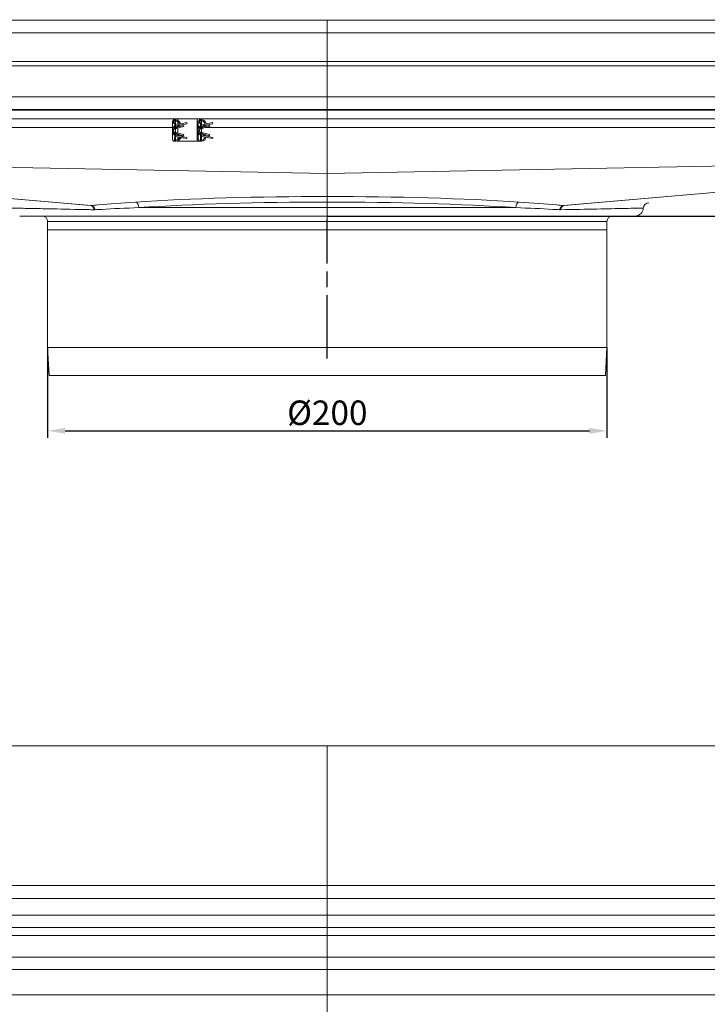
# Model space of a CAD drawing. Units: millimetres. Extents: x 1139 to 1930, y -28739 to -27698.
# Drawn here: x 1438 to 1684, y -28050 to -27698 of the extents above; entities that cross this region are included whole.
import ezdxf

# ---------------------------------------------------------------- set-up
doc = ezdxf.new("R2010")
doc.units = ezdxf.units.MM
doc.header["$LTSCALE"] = 4
doc.linetypes.add('CHAIN', pattern=[0.3543, 0.2362, -0.0295, 0.0591, -0.0295])
doc.linetypes.add('STRICHPUNKT', pattern=[1, 0.5, -0.25, 0, -0.25])
doc.layers.add('Kóta (ISO)', color=3, linetype='Continuous', lineweight=25)
doc.layers.add('Obrys', color=7, linetype='Continuous', lineweight=18)
doc.layers.add('MITTE', color=1, linetype='STRICHPUNKT')
doc.styles.add('Text poznámky (ISO)', font='tahoma.ttf')
doc.dimstyles.new('Výchozí (ISO)', dxfattribs={"dimscale": 2.5, "dimtxt": 3.5, "dimasz": 2.5, "dimexe": 1, "dimexo": 0, "dimgap": 0.762, "dimtad": 1, "dimrnd": 1e-08, "dimtxsty": 'Text poznámky (ISO)', "dimcen": 0.09, "dimdle": 10, "dimclrd": 256, "dimclre": 256, "dimclrt": 256, "dimazin": 2, "dimtfac": 1.001486, "dimtmove": 0, "dimatfit": 3, "dimfxl": 1, "dimtolj": 1, "dimlwd": -1, "dimlwe": -1, "dimarcsym": 0})

# ---------------------------------------------------------------- blocks, each defined once
blk = doc.blocks.new('*D8')
at = {"layer": 'Defpoints', "color": 0}
for p in [(1834.91, -27697.75), (1927.66, -27697.75), (1548.41, -27767.94)]:
    blk.add_point(p, dxfattribs=at)
at = {"layer": 'Kóta (ISO)'}
for p, q in [((1834.91, -27697.75), (1930.16, -27697.75)), ((1927.66, -27761.69), (1927.66, -27704)), ((1548.41, -27767.94), (1930.16, -27767.94))]:
    blk.add_line(p, q, dxfattribs=at)
for points in [[(1926.62, -27704), (1928.7, -27704), (1927.66, -27697.75)], [(1926.62, -27761.69), (1928.7, -27761.69), (1927.66, -27767.94)]]:
    blk.add_solid(points, dxfattribs=at)
at = {"layer": 'Kóta (ISO)', "insert": (1921.2, -27728.28), "char_height": 8.75, "attachment_point": 5, "rotation": 90, "style": 'Text poznámky (ISO)'}
blk.add_mtext('\\A1;70', dxfattribs=at)
blk = doc.blocks.new('*D6')
at = {"layer": 'Defpoints', "color": 0}
for p in [(1448.41, -27814.94), (1648.41, -27814.94), (1648.41, -27844.74)]:
    blk.add_point(p, dxfattribs=at)
at = {"layer": 'Kóta (ISO)'}
for p, q in [((1448.41, -27814.94), (1448.41, -27847.24)), ((1648.41, -27814.94), (1648.41, -27847.24)), ((1454.66, -27844.74), (1642.16, -27844.74))]:
    blk.add_line(p, q, dxfattribs=at)
for points in [[(1454.66, -27843.7), (1454.66, -27845.78), (1448.41, -27844.74)], [(1642.16, -27843.7), (1642.16, -27845.78), (1648.41, -27844.74)]]:
    blk.add_solid(points, dxfattribs=at)
at = {"layer": 'Kóta (ISO)', "insert": (1548.41, -27838.28), "char_height": 8.75, "attachment_point": 5, "style": 'Text poznámky (ISO)'}
blk.add_mtext('\\A1;%%C200', dxfattribs=at)

msp = doc.modelspace()

# ---------------------------------------------------------------- linework, layer by layer
at = {"layer": 'MITTE', "linetype": 'CHAIN', "ltscale": 23.990969}
msp.add_line((1548.411, -27818.938), (1548.411, -27768.938), dxfattribs=at)
at = {"layer": 'Obrys'}
for p, q in [((1261.911, -27697.91), (1548.411, -27697.91)), ((1548.411, -27697.91), (1548.411, -27702.41)), ((1548.411, -27697.91), (1834.911, -27697.91)), ((1548.411, -27702.41), (1548.411, -27697.91)), ((1548.411, -27702.41), (1261.911, -27702.41)), ((1548.411, -27707.75), (1548.411, -27702.41)), ((1548.411, -27702.41), (1834.911, -27702.41)), ((1548.411, -27702.41), (1548.411, -27707.75)), ((1548.411, -27725.379), (1548.411, -27707.75)), ((1548.411, -27707.75), (1548.411, -27725.379)), ((1913.411, -27712.75), (1183.411, -27712.75)), ((1913.411, -27714.25), (1183.411, -27714.25)), ((1345.911, -27725.379), (1548.411, -27725.379)), ((1548.411, -27725.379), (1548.411, -27729.876)), ((1750.911, -27725.379), (1548.411, -27725.379)), ((1548.411, -27729.876), (1548.411, -27725.379)), ((1548.411, -27729.876), (1345.911, -27729.876)), ((1345.911, -27730.147), (1548.411, -27730.147)), ((1548.411, -27730.147), (1548.411, -27729.876)), ((1750.911, -27729.876), (1548.411, -27729.876)), ((1548.411, -27729.876), (1548.411, -27730.147)), ((1548.411, -27733.145), (1548.411, -27730.147)), ((1750.911, -27730.147), (1548.411, -27730.147)), ((1548.411, -27730.147), (1548.411, -27733.145)), ((1493.411, -27733.145), (1295.911, -27733.145)), ((1493.011, -27736.336), (1295.911, -27736.336)), ((1493.011, -27734.395), (1493.011, -27737.395)), ((1493.011, -27734.395), (1493.074, -27736.868)), ((1493.411, -27733.702), (1493.411, -27733.145)), ((1493.411, -27733.145), (1494.161, -27733.145)), ((1493.411, -27734.395), (1493.411, -27733.895)), ((1493.411, -27733.895), (1494.161, -27733.895)), ((1493.411, -27734.395), (1493.411, -27734.838)), ((1494.161, -27734.395), (1493.411, -27734.395)), ((1494.219, -27733.595), (1493.811, -27733.595)), ((1493.811, -27733.595), (1493.815, -27733.895)), ((1493.839, -27735.652), (1493.826, -27734.688)), ((1493.846, -27736.203), (1493.846, -27736.203)), ((1493.944, -27736.715), (1494.11, -27736.519)), ((1493.944, -27736.715), (1494.448, -27736.591)), ((1493.965, -27736.075), (1493.965, -27736.075)), ((1493.965, -27736.461), (1493.965, -27736.133)), ((1494.161, -27733.145), (1494.911, -27733.145)), ((1494.161, -27733.145), (1494.161, -27733.595)), ((1494.161, -27733.895), (1494.161, -27734.395)), ((1494.161, -27734.395), (1494.161, -27735.432)), ((1494.161, -27735.907), (1494.161, -27735.908)), ((1494.161, -27735.913), (1494.161, -27736.142)), ((1494.165, -27736.556), (1494.165, -27736.145)), ((1494.219, -27733.995), (1494.219, -27733.595)), ((1494.291, -27733.595), (1494.219, -27733.595)), ((1494.291, -27733.995), (1494.219, -27733.995)), ((1497.016, -27735.545), (1494.448, -27736.179)), ((1497.111, -27735.933), (1494.448, -27736.591)), ((1494.448, -27736.591), (1494.448, -27736.179)), ((1498.135, -27734.545), (1494.833, -27735.186)), ((1494.909, -27735.579), (1498.211, -27734.937)), ((1494.911, -27733.145), (1501.911, -27733.145)), ((1494.911, -27733.145), (1494.911, -27733.729)), ((1494.911, -27734.186), (1494.911, -27735.171)), ((1494.911, -27735.578), (1494.911, -27736.003)), ((1494.911, -27736.476), (1494.911, -27738.313)), ((1497.111, -27735.933), (1497.016, -27735.545)), ((1498.211, -27734.937), (1498.135, -27734.545)), ((1501.911, -27741.145), (1501.911, -27733.145)), ((1502.661, -27733.145), (1501.911, -27733.145)), ((1502.261, -27734.395), (1502.261, -27737.395)), ((1502.261, -27734.395), (1502.324, -27736.868)), ((1502.661, -27733.702), (1502.661, -27733.145)), ((1502.661, -27733.145), (1503.411, -27733.145)), ((1502.661, -27734.395), (1502.661, -27733.895)), ((1502.661, -27733.895), (1503.411, -27733.895)), ((1502.661, -27734.838), (1502.661, -27734.395)), ((1503.411, -27734.395), (1502.661, -27734.395)), ((1503.469, -27733.595), (1503.061, -27733.595)), ((1503.061, -27733.595), (1503.065, -27733.895)), ((1503.089, -27735.652), (1503.076, -27734.688)), ((1503.096, -27736.203), (1503.096, -27736.203)), ((1503.194, -27736.715), (1503.36, -27736.519)), ((1503.194, -27736.715), (1503.698, -27736.591)), ((1503.215, -27736.075), (1503.215, -27736.075)), ((1503.215, -27736.461), (1503.215, -27736.133)), ((1503.411, -27733.145), (1503.411, -27733.595)), ((1548.411, -27733.145), (1503.411, -27733.145)), ((1503.411, -27733.895), (1503.411, -27734.395)), ((1503.411, -27735.432), (1503.411, -27734.395)), ((1503.411, -27735.908), (1503.411, -27735.907)), ((1503.411, -27736.142), (1503.411, -27735.913)), ((1503.415, -27736.556), (1503.415, -27736.145)), ((1503.469, -27733.995), (1503.469, -27733.595)), ((1503.541, -27733.595), (1503.469, -27733.595)), ((1503.541, -27733.995), (1503.469, -27733.995)), ((1506.266, -27735.545), (1503.698, -27736.179)), ((1506.361, -27735.933), (1503.698, -27736.591)), ((1503.698, -27736.591), (1503.698, -27736.179)), ((1507.385, -27734.545), (1504.083, -27735.186)), ((1504.159, -27735.579), (1507.461, -27734.937)), ((1548.411, -27736.336), (1504.73, -27736.336)), ((1506.361, -27735.933), (1506.266, -27735.545)), ((1507.461, -27734.937), (1507.385, -27734.545)), ((1548.411, -27736.336), (1548.411, -27733.145)), ((1548.411, -27733.145), (1548.411, -27736.336)), ((1800.911, -27733.145), (1548.411, -27733.145)), ((1548.411, -27736.336), (1548.411, -27752.792)), ((1548.411, -27752.792), (1548.411, -27736.336)), ((1800.911, -27736.336), (1548.411, -27736.336)), ((1493.011, -27737.395), (1493.011, -27740.395)), ((1493.011, -27740.395), (1493.074, -27737.921)), ((1493.454, -27737.155), (1493.428, -27737.146)), ((1493.454, -27737.634), (1493.428, -27737.643)), ((1493.819, -27740.638), (1493.839, -27739.138)), ((1493.829, -27739.895), (1494.161, -27739.895)), ((1493.846, -27738.586), (1493.846, -27738.586)), ((1494.448, -27738.199), (1493.944, -27738.074)), ((1493.944, -27738.074), (1494.11, -27738.27)), ((1493.965, -27738.656), (1493.965, -27738.328)), ((1493.965, -27738.714), (1493.965, -27738.714)), ((1494.161, -27736.661), (1494.161, -27738.128)), ((1494.161, -27738.647), (1494.161, -27738.876)), ((1494.161, -27738.882), (1494.161, -27738.882)), ((1494.161, -27739.357), (1494.161, -27739.895)), ((1494.161, -27739.895), (1494.161, -27740.395)), ((1494.165, -27738.645), (1494.165, -27738.233)), ((1494.448, -27738.611), (1494.448, -27738.199)), ((1497.111, -27738.856), (1494.448, -27738.199)), ((1497.016, -27739.245), (1494.448, -27738.611)), ((1494.833, -27739.603), (1498.135, -27740.245)), ((1498.211, -27739.852), (1494.909, -27739.211)), ((1494.911, -27738.786), (1494.911, -27739.211)), ((1494.911, -27739.619), (1494.911, -27740.603)), ((1495.857, -27740.355), (1496.295, -27739.887)), ((1496.307, -27739.89), (1495.864, -27740.361)), ((1495.947, -27739.299), (1495.953, -27739.291)), ((1496.13, -27739.448), (1495.947, -27739.299)), ((1495.953, -27739.291), (1496.151, -27739.452)), ((1496.29, -27739.387), (1496.296, -27739.38)), ((1496.437, -27739.508), (1496.29, -27739.387)), ((1496.296, -27739.38), (1496.458, -27739.512)), ((1496.504, -27739.387), (1496.51, -27739.38)), ((1496.718, -27739.562), (1496.504, -27739.387)), ((1496.51, -27739.38), (1496.739, -27739.566)), ((1496.984, -27740.143), (1496.787, -27739.983)), ((1496.807, -27739.987), (1496.99, -27740.136)), ((1497.016, -27739.245), (1497.111, -27738.856)), ((1498.135, -27740.245), (1498.211, -27739.852)), ((1502.261, -27737.395), (1502.261, -27740.395)), ((1502.261, -27740.395), (1502.324, -27737.921)), ((1502.704, -27737.155), (1502.678, -27737.146)), ((1502.704, -27737.634), (1502.678, -27737.643)), ((1503.069, -27740.638), (1503.089, -27739.138)), ((1503.079, -27739.895), (1503.411, -27739.895)), ((1503.096, -27738.586), (1503.096, -27738.586)), ((1503.698, -27738.199), (1503.194, -27738.074)), ((1503.194, -27738.074), (1503.36, -27738.27)), ((1503.215, -27738.656), (1503.215, -27738.328)), ((1503.215, -27738.714), (1503.215, -27738.714)), ((1503.411, -27738.128), (1503.411, -27736.661)), ((1503.411, -27738.876), (1503.411, -27738.647)), ((1503.411, -27738.882), (1503.411, -27738.882)), ((1503.411, -27739.895), (1503.411, -27739.357)), ((1503.411, -27739.895), (1503.411, -27740.395)), ((1503.415, -27738.645), (1503.415, -27738.233)), ((1503.698, -27738.611), (1503.698, -27738.199)), ((1506.361, -27738.856), (1503.698, -27738.199)), ((1506.266, -27739.245), (1503.698, -27738.611)), ((1504.083, -27739.603), (1507.385, -27740.245)), ((1507.461, -27739.852), (1504.159, -27739.211)), ((1506.266, -27739.245), (1506.361, -27738.856)), ((1507.385, -27740.245), (1507.461, -27739.852)), ((1493.411, -27741.145), (1493.411, -27741.088)), ((1493.533, -27741.145), (1493.411, -27741.145)), ((1493.811, -27741.195), (1493.819, -27740.638)), ((1493.811, -27741.195), (1494.219, -27741.195)), ((1493.832, -27740.395), (1494.161, -27740.395)), ((1494.161, -27740.395), (1494.161, -27740.789)), ((1494.219, -27741.195), (1494.219, -27740.795)), ((1494.291, -27740.795), (1494.219, -27740.795)), ((1494.291, -27741.195), (1494.219, -27741.195)), ((1494.676, -27741.145), (1494.911, -27741.145)), ((1494.911, -27741.061), (1494.911, -27741.145)), ((1501.911, -27741.145), (1494.911, -27741.145)), ((1495.864, -27740.361), (1495.857, -27740.355)), ((1496.99, -27740.136), (1496.984, -27740.143)), ((1502.661, -27741.145), (1501.911, -27741.145)), ((1502.661, -27741.145), (1502.661, -27741.088)), ((1502.783, -27741.145), (1502.661, -27741.145)), ((1503.061, -27741.195), (1503.069, -27740.638)), ((1503.061, -27741.195), (1503.469, -27741.195)), ((1503.082, -27740.395), (1503.411, -27740.395)), ((1503.411, -27740.395), (1503.411, -27740.789)), ((1503.469, -27741.195), (1503.469, -27740.795)), ((1503.541, -27740.795), (1503.469, -27740.795)), ((1503.541, -27741.195), (1503.469, -27741.195)), ((1295.911, -27747.792), (1548.411, -27752.792)), ((1463.97, -27764.211), (1295.911, -27749.441)), ((1295.911, -27749.454), (1463.7, -27764.215)), ((1800.911, -27747.792), (1548.411, -27752.792)), ((1800.911, -27749.441), (1632.853, -27764.211)), ((1633.123, -27764.215), (1800.911, -27749.454)), ((1548.411, -27760.959), (1548.411, -27752.792)), ((1548.411, -27752.792), (1548.411, -27760.959)), ((1548.411, -27764.938), (1548.411, -27762.951)), ((1548.411, -27762.951), (1548.411, -27764.938)), ((1548.411, -27767.938), (1438.411, -27767.938)), ((1480.99, -27764.938), (1548.411, -27764.938)), ((1548.411, -27764.938), (1548.411, -27767.938)), ((1548.411, -27764.938), (1615.833, -27764.938)), ((1548.411, -27767.938), (1548.411, -27764.938)), ((1548.411, -27769.938), (1548.411, -27767.938)), ((1658.411, -27767.938), (1548.411, -27767.938)), ((1548.411, -27767.938), (1548.411, -27769.938)), ((1448.411, -27769.938), (1448.411, -27772.938)), ((1548.411, -27769.938), (1448.411, -27769.938)), ((1548.411, -27769.938), (1548.411, -27772.938)), ((1648.411, -27769.938), (1548.411, -27769.938)), ((1548.411, -27769.938), (1548.411, -27772.938)), ((1648.411, -27769.938), (1648.411, -27772.938)), ((1448.411, -27814.938), (1448.411, -27772.938)), ((1648.411, -27772.938), (1448.411, -27772.938)), ((1548.411, -27772.938), (1448.411, -27772.938)), ((1648.411, -27772.938), (1548.411, -27772.938)), ((1648.411, -27814.938), (1648.411, -27772.938)), ((1448.911, -27824.938), (1448.411, -27814.938)), ((1648.411, -27814.938), (1448.411, -27814.938)), ((1647.911, -27824.938), (1648.411, -27814.938)), ((1647.911, -27824.938), (1448.911, -27824.938)), ((1193.411, -27957.337), (1903.411, -27957.337)), ((1548.411, -28011.924), (1548.411, -27957.337)), ((1548.411, -28007.267), (1261.911, -28007.267)), ((1548.411, -28007.267), (1548.411, -28011.924)), ((1548.411, -28007.267), (1834.911, -28007.267)), ((1548.411, -28011.924), (1261.911, -28011.924)), ((1548.411, -28017.968), (1548.411, -28011.924)), ((1834.911, -28011.924), (1548.411, -28011.924)), ((1548.411, -28011.924), (1548.411, -28017.968)), ((1548.411, -28017.968), (1261.911, -28017.968)), ((1548.411, -28017.968), (1548.411, -28022.311)), ((1548.411, -28017.968), (1834.911, -28017.968)), ((1548.411, -28022.311), (1548.411, -28017.968)), ((1548.411, -28022.311), (1261.911, -28022.311)), ((1548.411, -28025.207), (1261.911, -28025.207)), ((1548.411, -28025.207), (1548.411, -28022.311)), ((1834.911, -28022.311), (1548.411, -28022.311)), ((1548.411, -28022.311), (1548.411, -28025.207)), ((1548.411, -28032.959), (1548.411, -28025.207)), ((1834.911, -28025.207), (1548.411, -28025.207)), ((1548.411, -28025.207), (1548.411, -28032.959)), ((1548.411, -28032.959), (1261.911, -28032.959)), ((1548.411, -28032.959), (1548.411, -28037.302)), ((1548.411, -28032.959), (1834.911, -28032.959)), ((1548.411, -28037.302), (1548.411, -28032.959)), ((1548.411, -28037.302), (1261.911, -28037.302)), ((1548.411, -28046.431), (1548.411, -28037.302)), ((1548.411, -28037.302), (1548.411, -28046.431)), ((1834.911, -28037.302), (1548.411, -28037.302)), ((1548.411, -28046.431), (1261.911, -28046.431)), ((1548.411, -28197.302), (1548.411, -28046.431)), ((1548.411, -28046.431), (1548.411, -28197.302)), ((1834.911, -28046.431), (1548.411, -28046.431))]:
    msp.add_line(p, q, dxfattribs=at)
for centre, radius, start, end in [((1495.261, -27737.395), 2.25, 100.98805, 259.01195), ((1495.261, -27737.395), 1.85, 100.98805, 259.01195), ((1494.291, -27735.095), 1.5, 3.60628, 90), ((1494.291, -27735.095), 1.1, 0.89775, 90), ((1494.291, -27735.095), 1.5, 277.18685, 290.54899), ((1494.291, -27735.095), 1.1, 291.67134, 338.38358), ((1494.291, -27735.095), 1.5, 327.27061, 347.71293), ((1504.511, -27737.395), 2.25, 100.98805, 259.01195), ((1504.511, -27737.395), 1.85, 100.98805, 259.01195), ((1503.541, -27735.095), 1.5, 3.60628, 90), ((1503.541, -27735.095), 1.1, 0.89775, 90), ((1503.541, -27735.095), 1.5, 277.18685, 290.54899), ((1503.541, -27735.095), 1.1, 291.67134, 338.38358), ((1503.541, -27735.095), 1.5, 327.27061, 347.71293), ((1494.111, -27737.395), 0.7, 160, 180), ((1494.111, -27737.395), 0.7, 180, 200), ((1494.291, -27739.695), 1.1, 270, 359.10225), ((1494.291, -27739.695), 1.5, 270, 356.39372), ((1494.291, -27739.695), 1.5, 69.45101, 82.81315), ((1494.291, -27739.695), 1.1, 21.61642, 68.32866), ((1494.291, -27739.695), 1.5, 12.28707, 32.72939), ((1503.361, -27737.395), 0.7, 160, 180), ((1503.361, -27737.395), 0.7, 180, 200), ((1503.541, -27739.695), 1.1, 270, 359.10225), ((1503.541, -27739.695), 1.5, 270, 356.39372), ((1503.541, -27739.695), 1.5, 69.45101, 82.81315), ((1503.541, -27739.695), 1.1, 21.61642, 68.32866), ((1503.541, -27739.695), 1.5, 12.28707, 32.72939), ((1663.405, -27765.199), 2, 91.92321, 177.00772), ((1446.411, -27769.938), 2, 0, 90), ((1650.411, -27769.938), 2, 90, 180), ((1658.411, -27764.938), 3, 270, 357.00772)]:
    msp.add_arc(centre, radius, start, end, dxfattribs=at)
for centre, major_axis, ratio, start_param, end_param in [((1489.626, -27710.245), (-7.725, 26.649), 0.3063589, 2.7896606, 2.7995265), ((1480.099, -27656.328), (-17.22, 81.051), 0.1880826, 2.950488, 2.9535108), ((1498.876, -27710.245), (-7.725, 26.649), 0.3063589, 2.7896606, 2.7995265), ((1489.349, -27656.328), (-17.22, 81.051), 0.1880826, 2.950488, 2.9535108), ((1489.743, -27763.874), (7.611, 25.977), 0.3094527, 0.3471106, 0.3571068), ((1480.042, -27818.788), (17.277, 81.378), 0.187727, 0.1876815, 0.1906981), ((1498.993, -27763.874), (7.611, 25.977), 0.3094527, 0.3471106, 0.3571068), ((1489.292, -27818.788), (17.277, 81.378), 0.187727, 0.1876815, 0.1906981), ((1548.411, -27771.02), (-115, 0), 0.0874887, 4.712389, 5.3517114), ((1548.411, -27771.02), (115, 0), 0.0874887, 0.9314739, 1.5707963), ((1463.633, -27766.214), (0.067, 1.999), 0.7340048, -1.2881162, 0), ((1463.97, -27766.203), (-0.196, 1.99), 0.7452005, -1.387527, -0.1310745), ((1479.797, -27764.938), (-0.13, 1.996), 0.5958406, 4.6736507, 6.1744474), ((1548.411, -27773.012), (-113, 0), 0.0890371, -1.5707963, -0.9314739), ((1548.411, -27773.012), (113, 0), 0.0890371, 0.9314739, 1.5707963), ((1617.026, -27764.938), (0.13, 1.996), 0.5958406, 0.1087379, 1.6095346), ((1632.853, -27766.203), (0.196, 1.99), 0.7452005, 0.1310745, 1.387527), ((1633.19, -27766.214), (-0.067, 1.999), 0.7340048, 0, 1.2881162)]:
    msp.add_ellipse(centre, major_axis=major_axis, ratio=ratio, start_param=start_param, end_param=end_param, dxfattribs=at)
for points, knots in [([(1493.811, -27733.595), (1493.781, -27733.595), (1493.751, -27733.596), (1493.692, -27733.603), (1493.664, -27733.608), (1493.58, -27733.627), (1493.525, -27733.646), (1493.388, -27733.71), (1493.312, -27733.763), (1493.215, -27733.86), (1493.187, -27733.893), (1493.141, -27733.957), (1493.122, -27733.988), (1493.076, -27734.073), (1493.054, -27734.13), (1493.03, -27734.221), (1493.023, -27734.254), (1493.012, -27734.335), (1493.011, -27734.372), (1493.011, -27734.395)], [0.00000264, 0.00000264, 0.00000264, 0.00000264, 0.00907167, 0.00907167, 0.01770272, 0.01770272, 0.03503688, 0.03503688, 0.06289984, 0.06289984, 0.07592412, 0.07592412, 0.08671077, 0.08671077, 0.1048489, 0.1048489, 0.1149329, 0.1149329, 0.12936548, 0.12936548, 0.12936548, 0.12936548]), ([(1493.965, -27736.461), (1493.943, -27736.458), (1493.923, -27736.455), (1493.89, -27736.445), (1493.877, -27736.439), (1493.853, -27736.419), (1493.847, -27736.402), (1493.849, -27736.351), (1493.862, -27736.314), (1493.907, -27736.22), (1493.944, -27736.16), (1494.021, -27736.058), (1494.058, -27736.014), (1494.123, -27735.947), (1494.15, -27735.922), (1494.201, -27735.881), (1494.224, -27735.864), (1494.248, -27735.848)], [-0.11542771, -0.11542771, -0.11542771, -0.11542771, -0.105923, -0.105923, -0.0962355, -0.0962355, -0.08166765, -0.08166765, -0.06254743, -0.06254743, -0.03789884, -0.03789884, -0.01977082, -0.01977082, -0.00874037, -0.00874037, -0.00003554, -0.00003554, -0.00003554, -0.00003554]), ([(1493.861, -27733.895), (1493.881, -27733.841), (1493.907, -27733.792), (1493.973, -27733.703), (1494.013, -27733.666), (1494.082, -27733.625), (1494.109, -27733.613), (1494.164, -27733.598), (1494.191, -27733.595), (1494.219, -27733.595)], [-0.04925002, -0.04925002, -0.04925002, -0.04925002, -0.034011954, -0.034011954, -0.017468458, -0.017468458, -0.0082524, -0.0082524, -0.000001, -0.000001, -0.000001, -0.000001]), ([(1494.11, -27736.519), (1494.087, -27736.503), (1494.063, -27736.49), (1494.014, -27736.471), (1493.99, -27736.464), (1493.965, -27736.461)], [-0.02149069, -0.02149069, -0.02149069, -0.02149069, -0.010539331, -0.010539331, -0.000041957, -0.000041957, -0.000041957, -0.000041957]), ([(1494.165, -27736.145), (1494.181, -27736.155), (1494.2, -27736.165), (1494.242, -27736.18), (1494.267, -27736.186), (1494.322, -27736.193), (1494.351, -27736.193), (1494.404, -27736.188), (1494.426, -27736.184), (1494.448, -27736.179)], [-0.032342465, -0.032342465, -0.032342465, -0.032342465, -0.024698392, -0.024698392, -0.016057321, -0.016057321, -0.006759785, -0.006759785, -0.000001, -0.000001, -0.000001, -0.000001]), ([(1494.448, -27736.591), (1494.426, -27736.596), (1494.404, -27736.6), (1494.351, -27736.605), (1494.321, -27736.605), (1494.266, -27736.598), (1494.241, -27736.592), (1494.199, -27736.576), (1494.181, -27736.567), (1494.165, -27736.556)], [-0.032381612, -0.032381612, -0.032381612, -0.032381612, -0.025620456, -0.025620456, -0.016157077, -0.016157077, -0.007569815, -0.007569815, -0.000001, -0.000001, -0.000001, -0.000001]), ([(1503.061, -27733.595), (1503.031, -27733.595), (1503.001, -27733.596), (1502.942, -27733.603), (1502.914, -27733.608), (1502.83, -27733.627), (1502.775, -27733.646), (1502.638, -27733.71), (1502.562, -27733.763), (1502.465, -27733.86), (1502.437, -27733.893), (1502.391, -27733.957), (1502.372, -27733.988), (1502.326, -27734.073), (1502.304, -27734.13), (1502.28, -27734.221), (1502.273, -27734.254), (1502.262, -27734.335), (1502.261, -27734.372), (1502.261, -27734.395)], [0.00000264, 0.00000264, 0.00000264, 0.00000264, 0.00907167, 0.00907167, 0.01770272, 0.01770272, 0.03503688, 0.03503688, 0.06289984, 0.06289984, 0.07592412, 0.07592412, 0.08671077, 0.08671077, 0.1048489, 0.1048489, 0.1149329, 0.1149329, 0.12936548, 0.12936548, 0.12936548, 0.12936548]), ([(1503.215, -27736.461), (1503.193, -27736.458), (1503.173, -27736.455), (1503.14, -27736.445), (1503.127, -27736.439), (1503.103, -27736.419), (1503.097, -27736.402), (1503.099, -27736.351), (1503.112, -27736.314), (1503.157, -27736.22), (1503.194, -27736.16), (1503.271, -27736.058), (1503.308, -27736.014), (1503.373, -27735.947), (1503.4, -27735.922), (1503.451, -27735.881), (1503.474, -27735.864), (1503.498, -27735.848)], [-0.11542771, -0.11542771, -0.11542771, -0.11542771, -0.105923, -0.105923, -0.0962355, -0.0962355, -0.08166765, -0.08166765, -0.06254743, -0.06254743, -0.03789884, -0.03789884, -0.01977082, -0.01977082, -0.00874037, -0.00874037, -0.00003554, -0.00003554, -0.00003554, -0.00003554]), ([(1503.111, -27733.895), (1503.131, -27733.841), (1503.157, -27733.792), (1503.223, -27733.703), (1503.263, -27733.666), (1503.332, -27733.625), (1503.359, -27733.613), (1503.414, -27733.598), (1503.441, -27733.595), (1503.469, -27733.595)], [-0.04925002, -0.04925002, -0.04925002, -0.04925002, -0.034011954, -0.034011954, -0.017468458, -0.017468458, -0.0082524, -0.0082524, -0.000001, -0.000001, -0.000001, -0.000001]), ([(1503.36, -27736.519), (1503.337, -27736.503), (1503.313, -27736.49), (1503.264, -27736.471), (1503.24, -27736.464), (1503.215, -27736.461)], [-0.02149069, -0.02149069, -0.02149069, -0.02149069, -0.010539331, -0.010539331, -0.000041957, -0.000041957, -0.000041957, -0.000041957]), ([(1503.415, -27736.145), (1503.431, -27736.155), (1503.45, -27736.165), (1503.492, -27736.18), (1503.517, -27736.186), (1503.572, -27736.193), (1503.601, -27736.193), (1503.654, -27736.188), (1503.676, -27736.184), (1503.698, -27736.179)], [-0.032342465, -0.032342465, -0.032342465, -0.032342465, -0.024698392, -0.024698392, -0.016057321, -0.016057321, -0.006759785, -0.006759785, -0.000001, -0.000001, -0.000001, -0.000001]), ([(1503.698, -27736.591), (1503.676, -27736.596), (1503.654, -27736.6), (1503.601, -27736.605), (1503.571, -27736.605), (1503.516, -27736.598), (1503.491, -27736.592), (1503.449, -27736.576), (1503.431, -27736.567), (1503.415, -27736.556)], [-0.032381612, -0.032381612, -0.032381612, -0.032381612, -0.025620456, -0.025620456, -0.016157077, -0.016157077, -0.007569815, -0.007569815, -0.000001, -0.000001, -0.000001, -0.000001]), ([(1493.454, -27737.155), (1493.459, -27737.139), (1493.47, -27737.111), (1493.501, -27737.051), (1493.516, -27737.026), (1493.564, -27736.955), (1493.601, -27736.912), (1493.686, -27736.836), (1493.733, -27736.803), (1493.835, -27736.749), (1493.888, -27736.729), (1493.944, -27736.715)], [-0.071794543, -0.071794543, -0.071794543, -0.071794543, -0.06010847, -0.06010847, -0.051507174, -0.051507174, -0.034344036, -0.034344036, -0.01714974, -0.01714974, -0.000001, -0.000001, -0.000001, -0.000001]), ([(1493.944, -27738.074), (1493.888, -27738.061), (1493.835, -27738.04), (1493.733, -27737.987), (1493.686, -27737.954), (1493.601, -27737.877), (1493.564, -27737.834), (1493.516, -27737.763), (1493.501, -27737.738), (1493.47, -27737.678), (1493.459, -27737.65), (1493.454, -27737.634)], [-0.031048558, -0.031048558, -0.031048558, -0.031048558, -0.023632481, -0.023632481, -0.016196702, -0.016196702, -0.008774397, -0.008774397, -0.005054714, -0.005054714, -0.000001, -0.000001, -0.000001, -0.000001]), ([(1494.248, -27738.942), (1494.224, -27738.926), (1494.201, -27738.909), (1494.151, -27738.867), (1494.124, -27738.843), (1494.058, -27738.776), (1494.021, -27738.732), (1493.945, -27738.631), (1493.907, -27738.57), (1493.862, -27738.476), (1493.849, -27738.439), (1493.847, -27738.387), (1493.853, -27738.371), (1493.877, -27738.35), (1493.89, -27738.344), (1493.923, -27738.335), (1493.943, -27738.331), (1493.965, -27738.328)], [-0.11498888, -0.11498888, -0.11498888, -0.11498888, -0.10635068, -0.10635068, -0.09542172, -0.09542172, -0.07742174, -0.07742174, -0.05280915, -0.05280915, -0.03373196, -0.03373196, -0.0192072, -0.0192072, -0.00952813, -0.00952813, -0.00003474, -0.00003474, -0.00003474, -0.00003474]), ([(1493.965, -27738.328), (1493.99, -27738.325), (1494.014, -27738.319), (1494.063, -27738.299), (1494.087, -27738.286), (1494.11, -27738.27)], [-0.021458243, -0.021458243, -0.021458243, -0.021458243, -0.010957276, -0.010957276, -0.000001, -0.000001, -0.000001, -0.000001]), ([(1494.165, -27738.233), (1494.181, -27738.223), (1494.199, -27738.213), (1494.242, -27738.197), (1494.267, -27738.191), (1494.322, -27738.184), (1494.352, -27738.184), (1494.404, -27738.19), (1494.426, -27738.193), (1494.448, -27738.199)], [-0.032357048, -0.032357048, -0.032357048, -0.032357048, -0.024731459, -0.024731459, -0.016062817, -0.016062817, -0.006707284, -0.006707284, -0.000001, -0.000001, -0.000001, -0.000001]), ([(1494.448, -27738.611), (1494.426, -27738.605), (1494.404, -27738.601), (1494.351, -27738.596), (1494.321, -27738.596), (1494.266, -27738.603), (1494.241, -27738.609), (1494.199, -27738.625), (1494.181, -27738.634), (1494.165, -27738.645)], [-0.032366401, -0.032366401, -0.032366401, -0.032366401, -0.02555177, -0.02555177, -0.016147619, -0.016147619, -0.007587638, -0.007587638, -0.000001, -0.000001, -0.000001, -0.000001]), ([(1502.704, -27737.155), (1502.709, -27737.139), (1502.72, -27737.111), (1502.751, -27737.051), (1502.766, -27737.026), (1502.814, -27736.955), (1502.851, -27736.912), (1502.936, -27736.836), (1502.983, -27736.803), (1503.085, -27736.749), (1503.138, -27736.729), (1503.194, -27736.715)], [-0.071794543, -0.071794543, -0.071794543, -0.071794543, -0.06010847, -0.06010847, -0.051507174, -0.051507174, -0.034344036, -0.034344036, -0.01714974, -0.01714974, -0.000001, -0.000001, -0.000001, -0.000001]), ([(1503.194, -27738.074), (1503.138, -27738.061), (1503.085, -27738.04), (1502.983, -27737.987), (1502.936, -27737.954), (1502.851, -27737.877), (1502.814, -27737.834), (1502.766, -27737.763), (1502.751, -27737.738), (1502.72, -27737.678), (1502.709, -27737.65), (1502.704, -27737.634)], [-0.031048558, -0.031048558, -0.031048558, -0.031048558, -0.023632481, -0.023632481, -0.016196702, -0.016196702, -0.008774397, -0.008774397, -0.005054714, -0.005054714, -0.000001, -0.000001, -0.000001, -0.000001]), ([(1503.498, -27738.942), (1503.474, -27738.926), (1503.451, -27738.909), (1503.401, -27738.867), (1503.374, -27738.843), (1503.308, -27738.776), (1503.271, -27738.732), (1503.195, -27738.631), (1503.157, -27738.57), (1503.112, -27738.476), (1503.099, -27738.439), (1503.097, -27738.387), (1503.103, -27738.371), (1503.127, -27738.35), (1503.14, -27738.344), (1503.173, -27738.335), (1503.193, -27738.331), (1503.215, -27738.328)], [-0.11498888, -0.11498888, -0.11498888, -0.11498888, -0.10635068, -0.10635068, -0.09542172, -0.09542172, -0.07742174, -0.07742174, -0.05280915, -0.05280915, -0.03373196, -0.03373196, -0.0192072, -0.0192072, -0.00952813, -0.00952813, -0.00003474, -0.00003474, -0.00003474, -0.00003474]), ([(1503.215, -27738.328), (1503.24, -27738.325), (1503.264, -27738.319), (1503.313, -27738.299), (1503.337, -27738.286), (1503.36, -27738.27)], [-0.021458243, -0.021458243, -0.021458243, -0.021458243, -0.010957276, -0.010957276, -0.000001, -0.000001, -0.000001, -0.000001]), ([(1503.415, -27738.233), (1503.431, -27738.223), (1503.449, -27738.213), (1503.492, -27738.197), (1503.517, -27738.191), (1503.572, -27738.184), (1503.602, -27738.184), (1503.654, -27738.19), (1503.676, -27738.193), (1503.698, -27738.199)], [-0.032357048, -0.032357048, -0.032357048, -0.032357048, -0.024731459, -0.024731459, -0.016062817, -0.016062817, -0.006707284, -0.006707284, -0.000001, -0.000001, -0.000001, -0.000001]), ([(1503.698, -27738.611), (1503.676, -27738.605), (1503.654, -27738.601), (1503.601, -27738.596), (1503.571, -27738.596), (1503.516, -27738.603), (1503.491, -27738.609), (1503.449, -27738.625), (1503.431, -27738.634), (1503.415, -27738.645)], [-0.032366401, -0.032366401, -0.032366401, -0.032366401, -0.02555177, -0.02555177, -0.016147619, -0.016147619, -0.007587638, -0.007587638, -0.000001, -0.000001, -0.000001, -0.000001]), ([(1493.011, -27740.395), (1493.011, -27740.417), (1493.012, -27740.455), (1493.023, -27740.536), (1493.03, -27740.569), (1493.054, -27740.66), (1493.076, -27740.716), (1493.122, -27740.801), (1493.141, -27740.832), (1493.187, -27740.897), (1493.215, -27740.93), (1493.312, -27741.026), (1493.388, -27741.08), (1493.525, -27741.144), (1493.58, -27741.163), (1493.664, -27741.182), (1493.692, -27741.186), (1493.751, -27741.193), (1493.781, -27741.195), (1493.811, -27741.195)], [0.000002659, 0.000002659, 0.000002659, 0.000002659, 0.006715659, 0.006715659, 0.011406013, 0.011406013, 0.019842569, 0.019842569, 0.024859745, 0.024859745, 0.030917704, 0.030917704, 0.043877549, 0.043877549, 0.051940156, 0.051940156, 0.055954704, 0.055954704, 0.060172959, 0.060172959, 0.060172959, 0.060172959]), ([(1494.219, -27741.195), (1494.191, -27741.195), (1494.164, -27741.191), (1494.108, -27741.176), (1494.081, -27741.164), (1494.011, -27741.122), (1493.971, -27741.084), (1493.891, -27740.976), (1493.858, -27740.9), (1493.831, -27740.787), (1493.826, -27740.756), (1493.821, -27740.709), (1493.82, -27740.694), (1493.819, -27740.665), (1493.819, -27740.652), (1493.819, -27740.638)], [-0.102062, -0.102062, -0.102062, -0.102062, -0.09025615, -0.09025615, -0.07703944, -0.07703944, -0.05342084, -0.05342084, -0.02233763, -0.02233763, -0.01063231, -0.01063231, -0.00493718, -0.00493718, -0.000001, -0.000001, -0.000001, -0.000001]), ([(1493.833, -27740.395), (1493.841, -27740.435), (1493.853, -27740.475), (1493.893, -27740.576), (1493.927, -27740.631), (1494.002, -27740.714), (1494.04, -27740.743), (1494.103, -27740.773), (1494.126, -27740.781), (1494.172, -27740.792), (1494.195, -27740.795), (1494.219, -27740.795)], [-0.057189798, -0.057189798, -0.057189798, -0.057189798, -0.046406082, -0.046406082, -0.029076115, -0.029076115, -0.014492152, -0.014492152, -0.00701235, -0.00701235, -0.000001, -0.000001, -0.000001, -0.000001]), ([(1502.261, -27740.395), (1502.261, -27740.417), (1502.262, -27740.455), (1502.273, -27740.536), (1502.28, -27740.569), (1502.304, -27740.66), (1502.326, -27740.716), (1502.372, -27740.801), (1502.391, -27740.832), (1502.437, -27740.897), (1502.465, -27740.93), (1502.562, -27741.026), (1502.638, -27741.08), (1502.775, -27741.144), (1502.83, -27741.163), (1502.914, -27741.182), (1502.942, -27741.186), (1503.001, -27741.193), (1503.031, -27741.195), (1503.061, -27741.195)], [0.000002659, 0.000002659, 0.000002659, 0.000002659, 0.006715659, 0.006715659, 0.011406013, 0.011406013, 0.019842569, 0.019842569, 0.024859745, 0.024859745, 0.030917704, 0.030917704, 0.043877549, 0.043877549, 0.051940156, 0.051940156, 0.055954704, 0.055954704, 0.060172959, 0.060172959, 0.060172959, 0.060172959]), ([(1503.469, -27741.195), (1503.441, -27741.195), (1503.414, -27741.191), (1503.358, -27741.176), (1503.331, -27741.164), (1503.261, -27741.122), (1503.221, -27741.084), (1503.141, -27740.976), (1503.108, -27740.9), (1503.081, -27740.787), (1503.076, -27740.756), (1503.071, -27740.709), (1503.07, -27740.694), (1503.069, -27740.665), (1503.069, -27740.652), (1503.069, -27740.638)], [-0.102062, -0.102062, -0.102062, -0.102062, -0.09025615, -0.09025615, -0.07703944, -0.07703944, -0.05342084, -0.05342084, -0.02233763, -0.02233763, -0.01063231, -0.01063231, -0.00493718, -0.00493718, -0.000001, -0.000001, -0.000001, -0.000001]), ([(1503.083, -27740.395), (1503.091, -27740.435), (1503.103, -27740.475), (1503.143, -27740.576), (1503.177, -27740.631), (1503.252, -27740.714), (1503.29, -27740.743), (1503.353, -27740.773), (1503.376, -27740.781), (1503.422, -27740.792), (1503.445, -27740.795), (1503.469, -27740.795)], [-0.057189798, -0.057189798, -0.057189798, -0.057189798, -0.046406082, -0.046406082, -0.029076115, -0.029076115, -0.014492152, -0.014492152, -0.00701235, -0.00701235, -0.000001, -0.000001, -0.000001, -0.000001]), ([(1548.411, -27762.951), (1548.411, -27762.691), (1548.411, -27762.433), (1548.411, -27761.951), (1548.411, -27761.731), (1548.411, -27761.378), (1548.411, -27761.241), (1548.411, -27761.041), (1548.411, -27760.979), (1548.411, -27760.959)], [0, 0, 0, 0, 0.07812889, 0.07812889, 0.15625779, 0.15625779, 0.22690887, 0.22690887, 0.29755995, 0.29755995, 0.29755995, 0.29755995]), ([(1548.411, -27760.959), (1548.411, -27760.981), (1548.411, -27761.054), (1548.411, -27761.293), (1548.411, -27761.457), (1548.411, -27761.835), (1548.411, -27762.04), (1548.411, -27762.482), (1548.411, -27762.715), (1548.411, -27762.951)], [0, 0, 0, 0, 0.07812889, 0.07812889, 0.15625779, 0.15625779, 0.22690887, 0.22690887, 0.29755995, 0.29755995, 0.29755995, 0.29755995]), ([(1463.97, -27764.211), (1463.926, -27764.214), (1463.881, -27764.215), (1463.791, -27764.217), (1463.746, -27764.216), (1463.7, -27764.215)], [-0.050106822, -0.050106822, -0.050106822, -0.050106822, -0.025053411, -0.025053411, 0, 0, 0, 0]), ([(1479.797, -27762.946), (1475.011, -27763.257), (1470.483, -27763.606), (1465.535, -27764.06), (1464.745, -27764.135), (1463.97, -27764.211)], [-3.582559, -3.582559, -3.582559, -3.582559, -1.7912795, -1.7912795, -1.4435081, -1.4435081, -1.4435081, -1.4435081]), ([(1632.853, -27764.211), (1632.078, -27764.135), (1631.288, -27764.06), (1626.34, -27763.606), (1621.812, -27763.257), (1617.026, -27762.946)], [-2.1390509, -2.1390509, -2.1390509, -2.1390509, -1.7912795, -1.7912795, 0, 0, 0, 0]), ([(1633.123, -27764.215), (1633.077, -27764.216), (1633.032, -27764.217), (1632.942, -27764.215), (1632.897, -27764.214), (1632.853, -27764.211)], [-0.050106822, -0.050106822, -0.050106822, -0.050106822, -0.025053411, -0.025053411, 0, 0, 0, 0]), ([(1435.416, -27765.095), (1435.416, -27765.095), (1435.435, -27765.095), (1435.687, -27765.1), (1436.495, -27765.117), (1439.291, -27765.174), (1441.278, -27765.215), (1444.663, -27765.284), (1445.596, -27765.304), (1449.768, -27765.389), (1453.608, -27765.468), (1460.226, -27765.604), (1462.582, -27765.652), (1465.061, -27765.703)], [8.4554168, 8.4554168, 8.4554168, 8.4554168, 8.8230351, 8.8230351, 10.8548159, 10.8548159, 12.8865916, 12.8865916, 13.585189, 13.585189, 15.8053601, 15.8053601, 16.922505, 16.922505, 16.922505, 16.922505]), ([(1465.061, -27765.703), (1465.116, -27765.705), (1465.172, -27765.705), (1465.282, -27765.702), (1465.338, -27765.7), (1465.392, -27765.697)], [0, 0, 0, 0, 0.025053411, 0.025053411, 0.050106822, 0.050106822, 0.050106822, 0.050106822]), ([(1465.392, -27765.697), (1466.16, -27765.651), (1466.942, -27765.606), (1471.832, -27765.334), (1476.288, -27765.125), (1480.99, -27764.938)], [1.4435081, 1.4435081, 1.4435081, 1.4435081, 1.7912795, 1.7912795, 3.582559, 3.582559, 3.582559, 3.582559]), ([(1615.833, -27764.938), (1620.535, -27765.125), (1624.991, -27765.334), (1629.881, -27765.606), (1630.663, -27765.651), (1631.431, -27765.697)], [0, 0, 0, 0, 1.7912795, 1.7912795, 2.1390509, 2.1390509, 2.1390509, 2.1390509]), ([(1631.431, -27765.697), (1631.485, -27765.7), (1631.541, -27765.702), (1631.651, -27765.705), (1631.707, -27765.705), (1631.762, -27765.703)], [0, 0, 0, 0, 0.025053411, 0.025053411, 0.050106822, 0.050106822, 0.050106822, 0.050106822]), ([(1631.762, -27765.703), (1636.633, -27765.603), (1641.031, -27765.513), (1648.618, -27765.357), (1651.804, -27765.292), (1656.849, -27765.188), (1658.743, -27765.149), (1660.914, -27765.105), (1661.406, -27765.095), (1661.407, -27765.095)], [0, 0, 0, 0, 2.1950106, 2.1950106, 4.3900162, 4.3900162, 6.6065282, 6.6065282, 8.4554168, 8.4554168, 8.4554168, 8.4554168])]:
    msp.add_open_spline(points, degree=3, knots=knots, dxfattribs=at)
for points in [[(1494.002, -27736.04), (1494.002, -27736.04), (1494.002, -27736.04), (1494.002, -27736.04)], [(1494.026, -27736.053), (1494.039, -27736.061), (1494.051, -27736.069), (1494.063, -27736.077)], [(1494.219, -27733.995), (1494.199, -27733.995), (1494.18, -27733.997), (1494.161, -27734)], [(1503.252, -27736.04), (1503.252, -27736.04), (1503.252, -27736.04), (1503.252, -27736.04)], [(1503.276, -27736.053), (1503.289, -27736.061), (1503.301, -27736.069), (1503.313, -27736.077)], [(1503.469, -27733.995), (1503.449, -27733.995), (1503.43, -27733.997), (1503.411, -27734)], [(1494.002, -27738.75), (1494.002, -27738.75), (1494.002, -27738.75), (1494.002, -27738.75)], [(1494.063, -27738.712), (1494.051, -27738.721), (1494.039, -27738.729), (1494.026, -27738.736)], [(1503.252, -27738.75), (1503.252, -27738.75), (1503.252, -27738.75), (1503.252, -27738.75)], [(1503.313, -27738.712), (1503.301, -27738.721), (1503.289, -27738.729), (1503.276, -27738.736)]]:
    msp.add_open_spline(points, degree=3, dxfattribs=at)

# ---------------------------------------------------------------- dimensions: what is measured, and where the dimension line sits
at = {"layer": 'Kóta (ISO)'}
dim = msp.add_linear_dim(base=(1927.66, -27697.75), p1=(1548.411, -27767.938), p2=(1834.911, -27697.75), angle=90, dimstyle='Výchozí (ISO)', override={"dimdec": 0, "dimtofl": 0, "dimatfit": 1}, dxfattribs=at)
dim.commit()
dim.dimension.update_dxf_attribs({"geometry": '*D8', "text_midpoint": (1927.66, -27728.281), "dimtype": 128})
dim = msp.add_linear_dim(base=(1648.411, -27844.741), p1=(1448.411, -27814.938), p2=(1648.411, -27814.938), text='%%C<>', dimstyle='Výchozí (ISO)', override={"dimtofl": 0, "dimatfit": 1}, dxfattribs=at)
dim.commit()
dim.dimension.update_dxf_attribs({"geometry": '*D6', "text_midpoint": (1548.411, -27838.279)})

doc.saveas('drawing.dxf')
